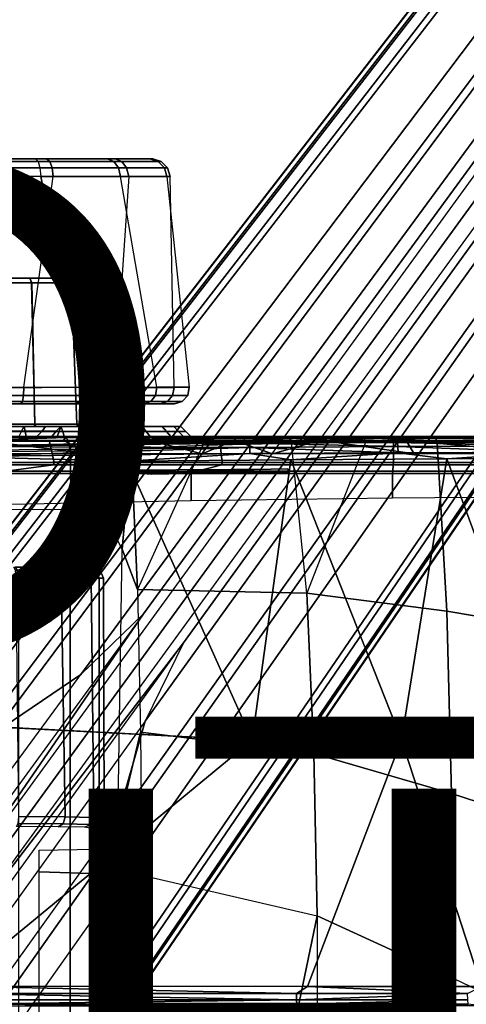
# Model space of a CAD drawing. Units: inches. Extents: x -13.4 to 13.4, y -13.4 to 12.5.
# Drawn here: x 1.7 to 3.5, y 1.7 to 5.5 of the extents above; entities that cross this region are included whole.
import ezdxf

# ---------------------------------------------------------------- set-up
doc = ezdxf.new("R2010")
doc.units = ezdxf.units.IN
doc.header["$MEASUREMENT"] = 0
for name, color, linetype in [('SEAT-BASE', 5, 'Continuous'), ('SEAT-CHASSIS', 5, 'Continuous'), ('SEAT-FABRIC', 5, 'Continuous'), ('SEAT-FINISH', 7, 'Continuous'), ('SEAT-PROD_NO', 7, 'Continuous')]:
    doc.layers.add(name, color=color, linetype=linetype)
doc.styles.get("Standard").update_dxf_attribs({"font": 'arial.ttf'})

msp = doc.modelspace()

# ---------------------------------------------------------------- linework, layer by layer
at = {"layer": 'SEAT-BASE'}
for points in [[(7.2914, 10.7637, 4.6922), (0.4658, 1.9393, 7.7766), (0.4424, 1.9419, 7.726), (7.2698, 10.763, 4.6427)], [(7.2698, 10.763, 4.6427), (6.8454, 10.211, 4.77), (0.9754, 2.6298, 7.4436), (0.4424, 1.9419, 7.726)], [(7.3323, 10.7417, 4.7197), (0.508, 1.9129, 7.8018), (0.4658, 1.9393, 7.7766), (7.2914, 10.7637, 4.6922)], [(7.4859, 10.63, 4.7496), (0.7962, 1.7036, 7.8317), (0.508, 1.9129, 7.8018), (7.3323, 10.7417, 4.7197)], [(7.6412, 10.5172, 4.7597), (1.0852, 1.4936, 7.8418), (0.7962, 1.7036, 7.8317), (7.4859, 10.63, 4.7496)], [(7.7965, 10.4044, 4.7496), (1.3742, 1.2836, 7.8317), (1.0852, 1.4936, 7.8418), (7.6412, 10.5172, 4.7597)], [(7.9501, 10.2928, 4.7197), (1.6623, 1.0743, 7.8018), (1.3742, 1.2836, 7.8317), (7.7965, 10.4044, 4.7496)], [(7.9837, 10.2607, 4.6922), (1.7004, 1.0423, 7.7766), (1.6623, 1.0743, 7.8018), (7.9501, 10.2928, 4.7197)], [(7.9897, 10.2399, 4.6427), (1.7101, 1.0208, 7.726), (1.7004, 1.0423, 7.7766), (7.9837, 10.2607, 4.6922)], [(6.8454, 10.211, 4.77), (0.9754, 2.6298, 7.4436), (0.9834, 2.5971, 7.3655), (6.8519, 10.1815, 4.7009)], [(1.7101, 1.0208, 7.726), (2.1997, 1.7404, 7.4436), (7.5959, 9.6658, 4.77), (7.9897, 10.2399, 4.6427)], [(6.8519, 10.1815, 4.7009), (0.9834, 2.5971, 7.3655), (1.0298, 2.5447, 7.3173), (6.8892, 10.1359, 4.6539)], [(6.8892, 10.1359, 4.6539), (1.0298, 2.5447, 7.3173), (1.343, 2.6014, 7.1322), (6.9772, 10.0734, 4.5728)], [(6.8892, 10.1359, 4.6539), (1.0298, 2.5447, 7.3173), (1.343, 2.6014, 7.1322), (6.9772, 10.0734, 4.5728)], [(6.9772, 10.0734, 4.5728), (1.343, 2.6014, 7.1322), (1.6073, 2.7163, 6.9012), (7.0442, 10.0311, 4.4629)], [(6.9772, 10.0734, 4.5728), (1.343, 2.6014, 7.1322), (1.6073, 2.7163, 6.9012), (7.0442, 10.0311, 4.4629)], [(7.0442, 10.0311, 4.4629), (1.6073, 2.7163, 6.9012), (1.9486, 2.9467, 6.4814), (7.1217, 9.9895, 4.2405)], [(7.0442, 10.0311, 4.4629), (1.6073, 2.7163, 6.9012), (1.9486, 2.9467, 6.4814), (7.1217, 9.9895, 4.2405)], [(7.1217, 9.9895, 4.2405), (1.9486, 2.9467, 6.4814), (2.1944, 3.1839, 6.0034), (7.1552, 9.976, 4.0039)], [(7.1217, 9.9895, 4.2405), (1.9486, 2.9467, 6.4814), (2.1944, 3.1839, 6.0034), (7.1552, 9.976, 4.0039)], [(2.1944, 3.1839, 6.0034), (1.3582, 1.9698, 5.1688), (7.0015, 9.7371, 3.5866), (7.1552, 9.976, 4.0039)], [(7.2766, 9.8878, 4.0039), (7.097, 9.6677, 3.5866), (1.4537, 1.9004, 5.1688), (2.35, 3.0708, 6.0034)], [(7.2766, 9.8878, 4.0039), (2.35, 3.0708, 6.0034), (2.2003, 2.7638, 6.4814), (7.2999, 9.86, 4.2405)], [(7.2766, 9.8878, 4.0039), (2.35, 3.0708, 6.0034), (2.2003, 2.7638, 6.4814), (7.2999, 9.86, 4.2405)], [(7.2999, 9.86, 4.2405), (2.2003, 2.7638, 6.4814), (2.0867, 2.368, 6.9012), (7.3634, 9.7992, 4.4629)], [(7.2999, 9.86, 4.2405), (2.2003, 2.7638, 6.4814), (2.0867, 2.368, 6.9012), (7.3634, 9.7992, 4.4629)], [(7.3634, 9.7992, 4.4629), (2.0867, 2.368, 6.9012), (2.0591, 2.0811, 7.1322), (7.4243, 9.7486, 4.5728)], [(7.3634, 9.7992, 4.4629), (2.0867, 2.368, 6.9012), (2.0591, 2.0811, 7.1322), (7.4243, 9.7486, 4.5728)], [(7.4243, 9.7486, 4.5728), (2.0591, 2.0811, 7.1322), (2.102, 1.7658, 7.3173), (7.5109, 9.6842, 4.6539)], [(7.4243, 9.7486, 4.5728), (2.0591, 2.0811, 7.1322), (2.102, 1.7658, 7.3173), (7.5109, 9.6842, 4.6539)], [(1.4537, 1.9004, 5.1688), (1.3582, 1.9698, 5.1688), (7.0015, 9.7371, 3.5866), (7.097, 9.6677, 3.5866)], [(7.5109, 9.6842, 4.6539), (2.102, 1.7658, 7.3173), (2.1661, 1.7378, 7.3655), (7.5658, 9.6628, 4.7009)], [(7.5658, 9.6628, 4.7009), (2.1661, 1.7378, 7.3655), (2.1997, 1.7404, 7.4436), (7.5959, 9.6658, 4.77)], [(1.1852, 1.9075, 6.8147), (1.9486, 2.9467, 6.4814), (2.1944, 3.1839, 6.0034), (1.3052, 1.9665, 6.3616)], [(1.3052, 1.9665, 6.3616), (1.3582, 1.9698, 5.1688), (2.1944, 3.1839, 6.0034)], [(1.4669, 1.849, 6.3616), (2.35, 3.0708, 6.0034), (2.2003, 2.7638, 6.4814), (1.4479, 1.7166, 6.8147)], [(2.35, 3.0708, 6.0034), (2.35, 3.0708, 6.0034), (1.4537, 1.9004, 5.1688), (1.4669, 1.849, 6.3616)], [(1.6073, 2.7163, 6.9012), (0.9585, 1.8354, 7.183), (1.1852, 1.9075, 6.8147), (1.9486, 2.9467, 6.4814)], [(2.2003, 2.7638, 6.4814), (1.4479, 1.7166, 6.8147), (1.4493, 1.4787, 7.183), (2.0867, 2.368, 6.9012)], [(1.4493, 1.4787, 7.183), (2.0867, 2.368, 6.9012), (2.0591, 2.0811, 7.1322), (1.5, 1.2924, 7.3847)], [(2.0591, 2.0811, 7.1322), (1.5, 1.2924, 7.3847), (1.6412, 1.0936, 7.5321), (2.102, 1.7658, 7.3173)], [(2.102, 1.7658, 7.3173), (1.6413, 1.0936, 7.5321), (1.7063, 1.0642, 7.5804), (2.1661, 1.7378, 7.3655)], [(2.1661, 1.7378, 7.3655), (1.7063, 1.0642, 7.5804), (1.7401, 1.0658, 7.6596), (2.1997, 1.7404, 7.4436)], [(1.7401, 1.0658, 7.6596), (1.7401, 1.0658, 7.6596), (2.1997, 1.7404, 7.4436), (1.7101, 1.0208, 7.726)]]:
    msp.add_3dface(points, dxfattribs=at)
at = {"layer": 'SEAT-CHASSIS'}
for points in [[(1.7715, 4.964, 16.0053), (1.4891, 4.964, 14.6993), (-2.1982, 4.9652, 15.2962), (-2.0725, 4.9655, 17.0696)], [(1.7814, 4.9538, 16.0379), (-2.0647, 4.9542, 17.1026), (-2.0725, 4.9655, 17.0696), (1.7715, 4.964, 16.0053)], [(1.7888, 4.9289, 16.0622), (-2.0593, 4.9281, 17.1264), (-2.0647, 4.9542, 17.1026), (1.7814, 4.9538, 16.0379)], [(1.8363, 4.929, 14.6832), (1.4819, 4.9292, 14.6402), (1.4849, 4.9539, 14.6655), (1.8271, 4.9538, 14.7069)], [(1.8271, 4.9538, 14.7069), (1.4849, 4.9539, 14.6655), (1.4891, 4.964, 14.6993), (1.8149, 4.964, 14.7386)], [(1.7715, 4.964, 16.0053), (1.4891, 4.964, 14.6993), (1.8149, 4.964, 14.7386), (2.0536, 4.964, 15.8334)], [(1.7814, 4.9538, 16.0379), (2.078, 4.9538, 15.8572), (2.0536, 4.964, 15.8334), (1.7715, 4.964, 16.0053)], [(1.7888, 4.9289, 16.0622), (2.0961, 4.9288, 15.8749), (2.078, 4.9538, 15.8572), (1.7814, 4.9538, 16.0379)], [(2.1088, 4.9538, 14.9055), (1.8271, 4.9538, 14.7069), (1.8149, 4.964, 14.7386), (2.083, 4.964, 14.9277)], [(1.8149, 4.964, 14.7386), (2.0536, 4.964, 15.8334), (2.2183, 4.964, 15.5511), (2.083, 4.964, 14.9277)], [(2.128, 4.9288, 14.889), (1.8363, 4.929, 14.6832), (1.8271, 4.9538, 14.7069), (2.1088, 4.9538, 14.9055)], [(2.078, 4.9538, 15.8572), (2.2511, 4.9538, 15.5606), (2.2183, 4.964, 15.5511), (2.0536, 4.964, 15.8334)], [(2.0961, 4.9288, 15.8749), (2.2754, 4.9287, 15.5676), (2.2511, 4.9538, 15.5606), (2.078, 4.9538, 15.8572)], [(2.2632, 4.9538, 15.2165), (2.1088, 4.9538, 14.9055), (2.083, 4.964, 14.9277), (2.2299, 4.964, 15.2236)], [(2.2183, 4.964, 15.5511), (2.083, 4.964, 14.9277), (2.2297, 4.964, 15.2227)], [(2.2879, 4.9287, 15.2112), (2.128, 4.9288, 14.889), (2.1088, 4.9538, 14.9055), (2.2632, 4.9538, 15.2165)], [(2.2511, 4.9538, 15.5606), (2.2632, 4.9538, 15.2165), (2.2299, 4.964, 15.2236), (2.2183, 4.964, 15.5511)], [(2.2754, 4.9287, 15.5676), (2.2879, 4.9287, 15.2112), (2.2632, 4.9538, 15.2165), (2.2511, 4.9538, 15.5606)], [(1.7922, 4.895, 16.0724), (-2.0579, 4.8935, 17.1351), (-2.0593, 4.9281, 17.1264), (1.7888, 4.9289, 16.0622)], [(1.9613, 4.0712, 16.078), (1.7922, 4.895, 16.0724), (-2.0579, 4.8935, 17.1351), (-0.0245, 4.0554, 16.6168)], [(1.7261, 4.0704, 14.5691), (1.8402, 4.8952, 14.673), (1.4806, 4.8956, 14.629), (1.3404, 4.0702, 14.5784)], [(1.8402, 4.8952, 14.673), (1.4806, 4.8956, 14.629), (1.4819, 4.9292, 14.6402), (1.8363, 4.929, 14.6832)], [(2.1362, 4.8949, 14.882), (2.0807, 4.0701, 14.7396), (1.7261, 4.0704, 14.5691), (1.8402, 4.8952, 14.673)], [(1.7922, 4.895, 16.0724), (2.1038, 4.8949, 15.8824), (2.0961, 4.9288, 15.8749), (1.7888, 4.9289, 16.0622)], [(1.7922, 4.895, 16.0724), (1.9613, 4.0712, 16.078), (2.2454, 4.0707, 15.8106), (2.1038, 4.8949, 15.8824)], [(2.1362, 4.8949, 14.882), (1.8402, 4.8952, 14.673), (1.8363, 4.929, 14.6832), (2.128, 4.9288, 14.889)], [(2.3131, 4.0701, 15.0533), (2.2983, 4.8948, 15.209), (2.1362, 4.8949, 14.882), (2.0807, 4.0701, 14.7396)], [(2.1038, 4.8949, 15.8824), (2.2856, 4.8948, 15.5705), (2.2754, 4.9287, 15.5676), (2.0961, 4.9288, 15.8749)], [(2.2454, 4.0707, 15.8106), (2.1038, 4.8949, 15.8824), (2.2856, 4.8948, 15.5705), (2.373, 4.0703, 15.4394)], [(2.2983, 4.8948, 15.209), (2.1362, 4.8949, 14.882), (2.128, 4.9288, 14.889), (2.2879, 4.9287, 15.2112)], [(2.2856, 4.8948, 15.5705), (2.2983, 4.8948, 15.209), (2.2879, 4.9287, 15.2112), (2.2754, 4.9287, 15.5676)], [(2.2856, 4.8948, 15.5705), (2.373, 4.0703, 15.4394), (2.3131, 4.0701, 15.0533), (2.2983, 4.8948, 15.209)], [(1.9287, 4.498, 15.6293), (1.9284, 4.498, 15.0999), (1.2196, 4.498, 15.1003), (1.2199, 4.498, 15.6296)], [(1.9284, 4.498, 15.0999), (1.9206, 4.498, 15.0616), (1.2274, 4.498, 15.0619), (1.2196, 4.498, 15.1003)], [(1.2199, 4.498, 15.6296), (1.2277, 4.498, 15.668), (1.9209, 4.498, 15.6677), (1.9287, 4.498, 15.6293)], [(1.2496, 4.498, 15.0295), (1.2274, 4.498, 15.0619), (1.9206, 4.498, 15.0616), (1.8984, 4.498, 15.0293)], [(1.8987, 4.498, 15.7), (1.9209, 4.498, 15.6677), (1.2277, 4.498, 15.668), (1.2499, 4.498, 15.7003)], [(1.8984, 4.498, 15.0293), (1.749, 4.498, 14.9321), (1.399, 4.498, 14.9323), (1.2496, 4.498, 15.0295)], [(1.8987, 4.498, 15.7), (1.2499, 4.498, 15.7003), (1.3994, 4.498, 15.7974), (1.7493, 4.498, 15.7973)], [(1.399, 4.498, 14.9323), (1.749, 4.498, 14.9321), (1.574, 4.498, 14.8982)], [(1.7493, 4.498, 15.7973), (1.3994, 4.498, 15.7974), (1.5744, 4.498, 15.8314)], [(1.749, 4.498, 14.9321), (1.7563, 4.479, 14.9139), (1.5739, 4.479, 14.8785), (1.574, 4.498, 14.8982)], [(1.7563, 4.479, 14.9139), (1.7685, 3.9268, 14.8981), (1.5739, 3.9268, 14.8592), (1.5739, 4.479, 14.8785)], [(1.7493, 4.498, 15.7973), (1.7567, 4.479, 15.8155), (1.5744, 4.479, 15.8511), (1.5744, 4.498, 15.8314)], [(1.7567, 4.479, 15.8155), (1.769, 3.9268, 15.8313), (1.5744, 3.9268, 15.8703), (1.5744, 4.479, 15.8511)], [(1.8984, 4.498, 15.0293), (1.9121, 4.479, 15.0151), (1.7563, 4.479, 14.9139), (1.749, 4.498, 14.9321)], [(1.8987, 4.498, 15.7), (1.9124, 4.479, 15.7141), (1.7567, 4.479, 15.8155), (1.7493, 4.498, 15.7973)], [(1.9121, 4.479, 15.0151), (1.9332, 3.9268, 15.0088), (1.7685, 3.9268, 14.8981), (1.7563, 4.479, 14.9139)], [(1.9124, 4.479, 15.7141), (1.9335, 3.9268, 15.7204), (1.769, 3.9268, 15.8313), (1.7567, 4.479, 15.8155)], [(1.9387, 4.4791, 15.0539), (1.9206, 4.498, 15.0616), (1.8984, 4.498, 15.0293), (1.9121, 4.479, 15.0151)], [(1.9124, 4.479, 15.7141), (1.8987, 4.498, 15.7), (1.9209, 4.498, 15.6677), (1.939, 4.4791, 15.6754)], [(1.9387, 4.4791, 15.0539), (1.9585, 3.9268, 15.047), (1.9332, 3.9268, 15.0088), (1.9121, 4.479, 15.0151)], [(1.9124, 4.479, 15.7141), (1.9335, 3.9268, 15.7204), (1.9588, 3.9268, 15.6822), (1.939, 4.4791, 15.6754)], [(1.9481, 4.479, 15.0999), (1.9284, 4.498, 15.0999), (1.9206, 4.498, 15.0616), (1.9387, 4.4791, 15.0539)], [(1.939, 4.4791, 15.6754), (1.9209, 4.498, 15.6677), (1.9287, 4.498, 15.6293), (1.9484, 4.479, 15.6293)], [(1.9481, 4.479, 15.0999), (1.9284, 4.498, 15.0999), (1.9287, 4.498, 15.6293), (1.9484, 4.479, 15.6293)], [(1.9481, 4.479, 15.0999), (1.9674, 3.9268, 15.0919), (1.9585, 3.9268, 15.047), (1.9387, 4.4791, 15.0539)], [(1.939, 4.4791, 15.6754), (1.9588, 3.9268, 15.6822), (1.9676, 3.9268, 15.6373), (1.9484, 4.479, 15.6293)], [(1.9484, 4.479, 15.6293), (1.9676, 3.9268, 15.6373), (1.9674, 3.9268, 15.0919), (1.9481, 4.479, 15.0999)], [(0.9713, 4.0688, 16.3621), (1.9613, 4.0712, 16.078), (1.9585, 4.0391, 16.0731), (0.9639, 4.0378, 16.3573)], [(1.7261, 4.0704, 14.5691), (1.3404, 4.0702, 14.5784), (1.3415, 4.0385, 14.5843), (1.7249, 4.0386, 14.5749)], [(2.0807, 4.0701, 14.7396), (1.7261, 4.0704, 14.5691), (1.7249, 4.0386, 14.5749), (2.0769, 4.0385, 14.7442)], [(1.9613, 4.0712, 16.078), (2.2454, 4.0707, 15.8106), (2.2405, 4.0388, 15.8075), (1.9585, 4.0391, 16.0731)], [(2.3131, 4.0701, 15.0533), (2.0807, 4.0701, 14.7396), (2.0769, 4.0385, 14.7442), (2.3075, 4.0384, 15.0557)], [(2.2454, 4.0707, 15.8106), (2.373, 4.0703, 15.4394), (2.367, 4.0385, 15.4389), (2.2405, 4.0388, 15.8075)], [(2.373, 4.0703, 15.4394), (2.3131, 4.0701, 15.0533), (2.3075, 4.0384, 15.0557), (2.367, 4.0385, 15.4389)], [(0.9534, 4.0146, 16.3376), (1.9478, 4.0149, 16.0541), (1.9325, 4.0059, 16.0268), (0.944, 4.0059, 16.3082)], [(0.9639, 4.0378, 16.3573), (1.9585, 4.0391, 16.0731), (1.9478, 4.0149, 16.0541), (0.9534, 4.0146, 16.3376)], [(1.7249, 4.0386, 14.5749), (1.3415, 4.0385, 14.5843), (1.3454, 4.0147, 14.6057), (1.7205, 4.0147, 14.5962)], [(1.7205, 4.0147, 14.5962), (1.3454, 4.0147, 14.6057), (1.3509, 4.0059, 14.6363), (1.7142, 4.0059, 14.6266)], [(2.063, 4.0147, 14.761), (1.7205, 4.0147, 14.5962), (1.7142, 4.0059, 14.6266), (2.0432, 4.0059, 14.7849)], [(2.0769, 4.0385, 14.7442), (1.7249, 4.0386, 14.5749), (1.7205, 4.0147, 14.5962), (2.063, 4.0147, 14.761)], [(1.9478, 4.0149, 16.0541), (2.2222, 4.0148, 15.7956), (2.196, 4.0059, 15.7787), (1.9325, 4.0059, 16.0268)], [(1.9585, 4.0391, 16.0731), (2.2405, 4.0388, 15.8075), (2.2222, 4.0148, 15.7956), (1.9478, 4.0149, 16.0541)], [(2.2875, 4.0147, 15.0641), (2.063, 4.0147, 14.761), (2.0432, 4.0059, 14.7849), (2.2589, 4.0059, 15.076)], [(2.3075, 4.0384, 15.0557), (2.0769, 4.0385, 14.7442), (2.063, 4.0147, 14.761), (2.2875, 4.0147, 15.0641)], [(2.2222, 4.0148, 15.7956), (2.3453, 4.0147, 15.4369), (2.3144, 4.0059, 15.4342), (2.196, 4.0059, 15.7787)], [(2.2405, 4.0388, 15.8075), (2.367, 4.0385, 15.4389), (2.3453, 4.0147, 15.4369), (2.2222, 4.0148, 15.7956)], [(2.3453, 4.0147, 15.4369), (2.2875, 4.0147, 15.0641), (2.2589, 4.0059, 15.076), (2.3144, 4.0059, 15.4342)], [(2.367, 4.0385, 15.4389), (2.3075, 4.0384, 15.0557), (2.2875, 4.0147, 15.0641), (2.3453, 4.0147, 15.4369)], [(1.7267, 3.9173, 16.1172), (1.5744, 3.9173, 15.8802), (1.376, 3.9173, 15.8406), (1.4491, 3.9173, 16.1222)], [(1.4459, 3.8976, 16.1417), (1.4427, 3.878, 16.1611), (1.7347, 3.878, 16.1557), (1.7306, 3.8976, 16.1365)], [(1.4491, 3.9173, 16.1222), (1.4459, 3.8976, 16.1417), (1.7306, 3.8976, 16.1365), (1.7267, 3.9173, 16.1172)], [(1.7685, 3.9268, 14.8981), (1.7672, 3.9173, 14.8869), (1.6245, 3.9173, 14.8518), (1.5739, 3.9268, 14.8592)], [(1.769, 3.9268, 15.8313), (1.7727, 3.9173, 15.8404), (1.5744, 3.9173, 15.8802), (1.5744, 3.9268, 15.8703)], [(1.7727, 3.9173, 15.8404), (1.9844, 3.9173, 16.0137), (1.7267, 3.9173, 16.1172), (1.5744, 3.9173, 15.8802)], [(1.717, 3.8984, 14.7982), (1.7069, 3.878, 14.7822), (1.6178, 3.878, 14.8146), (1.6209, 3.8984, 14.8333)], [(1.6209, 3.8984, 14.8333), (1.6245, 3.9173, 14.8518), (1.7262, 3.9173, 14.8146), (1.717, 3.8984, 14.7982)], [(1.7672, 3.9173, 14.8869), (1.7262, 3.9173, 14.8146), (1.6245, 3.9173, 14.8518)], [(1.777, 3.878, 14.7283), (1.7971, 3.8984, 14.7345), (1.717, 3.8984, 14.7982), (1.7069, 3.878, 14.7822)], [(1.717, 3.8984, 14.7982), (1.7262, 3.9173, 14.8146), (1.8111, 3.9173, 14.7472), (1.7971, 3.8984, 14.7345)], [(1.8111, 3.9173, 14.7472), (1.7262, 3.9173, 14.8146), (1.7672, 3.9173, 14.8869)], [(1.7267, 3.9173, 16.1172), (1.7306, 3.8976, 16.1365), (1.9949, 3.8976, 16.0304), (1.9844, 3.9173, 16.0137)], [(1.7306, 3.8976, 16.1365), (1.7347, 3.878, 16.1557), (2.0057, 3.878, 16.0468), (1.9949, 3.8976, 16.0304)], [(1.9332, 3.9268, 15.0088), (1.9402, 3.9173, 15.0019), (1.7672, 3.9173, 14.8869), (1.7685, 3.9268, 14.8981)], [(1.9402, 3.9173, 15.0019), (2.1029, 3.9173, 14.8081), (1.8703, 3.9173, 14.6565), (1.7672, 3.9173, 14.8869)], [(1.7672, 3.9173, 14.8869), (1.8703, 3.9173, 14.6565), (1.8111, 3.9173, 14.7472)], [(1.9335, 3.9268, 15.7204), (1.9405, 3.9173, 15.7273), (1.7727, 3.9173, 15.8404), (1.769, 3.9268, 15.8313)], [(2.1884, 3.9173, 15.8254), (1.9405, 3.9173, 15.7273), (1.7727, 3.9173, 15.8404), (1.9844, 3.9173, 16.0137)], [(1.853, 3.8984, 14.6488), (1.836, 3.878, 14.6405), (1.777, 3.878, 14.7283), (1.7971, 3.8984, 14.7345)], [(1.7971, 3.8984, 14.7345), (1.8111, 3.9173, 14.7472), (1.8703, 3.9173, 14.6565), (1.853, 3.8984, 14.6488)], [(1.853, 3.8984, 14.6488), (1.8636, 3.8976, 14.6382), (1.856, 3.878, 14.6209), (1.836, 3.878, 14.6405)], [(1.8703, 3.9173, 14.6565), (1.8636, 3.8976, 14.6382), (1.853, 3.8984, 14.6488)], [(1.856, 3.878, 14.6209), (1.8636, 3.8976, 14.6382), (1.8779, 3.8976, 14.6383), (1.8842, 3.878, 14.6196)], [(1.8703, 3.9173, 14.6565), (1.8779, 3.8976, 14.6383), (1.8636, 3.8976, 14.6382)], [(2.1029, 3.9173, 14.8081), (2.1164, 3.8976, 14.7939), (1.8779, 3.8976, 14.6383), (1.8703, 3.9173, 14.6565)], [(2.1164, 3.8976, 14.7939), (2.1291, 3.878, 14.7787), (1.8842, 3.878, 14.6196), (1.8779, 3.8976, 14.6383)], [(1.9585, 3.9268, 15.047), (1.9676, 3.9173, 15.0432), (1.9402, 3.9173, 15.0019), (1.9332, 3.9268, 15.0088)], [(1.9335, 3.9268, 15.7204), (1.9405, 3.9173, 15.7273), (1.9679, 3.9173, 15.686), (1.9588, 3.9268, 15.6822)], [(2.2663, 3.9173, 15.0326), (2.1029, 3.9173, 14.8081), (1.9402, 3.9173, 15.0019), (1.9676, 3.9173, 15.0432)], [(1.9679, 3.9173, 15.686), (1.9405, 3.9173, 15.7273), (2.1884, 3.9173, 15.8254)], [(1.9674, 3.9268, 15.0919), (1.9772, 3.9173, 15.0919), (1.9676, 3.9173, 15.0432), (1.9585, 3.9268, 15.047)], [(1.9588, 3.9268, 15.6822), (1.9679, 3.9173, 15.686), (1.9775, 3.9173, 15.6373), (1.9676, 3.9268, 15.6373)], [(1.9676, 3.9268, 15.6373), (1.9775, 3.9173, 15.6373), (1.9772, 3.9173, 15.0919), (1.9674, 3.9268, 15.0919)], [(1.9676, 3.9173, 15.0432), (1.9772, 3.9173, 15.0919), (2.2663, 3.9173, 15.0326)], [(2.1884, 3.9173, 15.8254), (2.312, 3.9173, 15.5768), (1.9775, 3.9173, 15.6373), (1.9679, 3.9173, 15.686)], [(1.9775, 3.9173, 15.6373), (2.312, 3.9173, 15.5768), (2.2663, 3.9173, 15.0326), (1.9772, 3.9173, 15.0919)], [(1.9844, 3.9173, 16.0137), (1.9949, 3.8976, 16.0304), (2.2041, 3.8976, 15.8372), (2.1884, 3.9173, 15.8254)], [(1.9949, 3.8976, 16.0304), (2.0057, 3.878, 16.0468), (2.2202, 3.878, 15.8486), (2.2041, 3.8976, 15.8372)], [(2.2663, 3.9173, 15.0326), (2.284, 3.8976, 15.0241), (2.1164, 3.8976, 14.7939), (2.1029, 3.9173, 14.8081)], [(2.284, 3.8976, 15.0241), (2.3013, 3.878, 15.0146), (2.1291, 3.878, 14.7787), (2.1164, 3.8976, 14.7939)], [(2.1884, 3.9173, 15.8254), (2.2041, 3.8976, 15.8372), (2.3309, 3.8976, 15.5822), (2.312, 3.9173, 15.5768)], [(2.2041, 3.8976, 15.8372), (2.2202, 3.878, 15.8486), (2.3501, 3.878, 15.587), (2.3309, 3.8976, 15.5822)], [(2.3392, 3.9173, 15.3005), (2.3588, 3.8976, 15.2989), (2.284, 3.8976, 15.0241), (2.2663, 3.9173, 15.0326)], [(2.2663, 3.9173, 15.0326), (2.312, 3.9173, 15.5768), (2.3392, 3.9173, 15.3005)], [(2.3588, 3.8976, 15.2989), (2.3783, 3.878, 15.2963), (2.3013, 3.878, 15.0146), (2.284, 3.8976, 15.0241)], [(2.312, 3.9173, 15.5768), (2.3309, 3.8976, 15.5822), (2.3588, 3.8976, 15.2989), (2.3392, 3.9173, 15.3005)], [(2.3309, 3.8976, 15.5822), (2.3501, 3.878, 15.587), (2.3783, 3.878, 15.2963), (2.3588, 3.8976, 15.2989)], [(1.1576, 3.8741, 16.264), (1.1576, 3.8741, 16.264), (1.7401, 3.877, 16.3879), (1.2094, 3.8765, 16.2181)], [(1.844, 3.7767, 16.3272), (1.8264, 3.8583, 16.3223), (1.1782, 3.8583, 16.0975), (1.2078, 3.7767, 16.1091)], [(1.7401, 3.877, 16.3879), (1.7401, 3.877, 16.3879), (1.5631, 3.8741, 16.3252), (1.2094, 3.8765, 16.2181)], [(1.3469, 3.8583, 16.164), (1.4427, 3.878, 16.1611), (1.9479, 3.878, 16.3348), (1.9403, 3.8583, 16.3532)], [(1.9479, 3.878, 16.3348), (1.7347, 3.878, 16.1557), (1.4427, 3.878, 16.1611)], [(2.1268, 3.8532, 17.0245), (2.1268, 3.8532, 17.0245), (1.4479, 3.8385, 17.066), (2.6078, 3.8513, 17.0328)], [(1.5591, 3.8628, 16.3151), (1.5591, 3.8628, 16.3151), (1.8893, 3.8744, 16.4142), (1.881, 3.8625, 16.4031)], [(1.5591, 3.8628, 16.3151), (1.5591, 3.8628, 16.3151), (1.5631, 3.8741, 16.3252), (1.8893, 3.8744, 16.4142)], [(1.6098, 3.8096, 16.3299), (1.6098, 3.8096, 16.3299), (1.5591, 3.8628, 16.3151), (1.9853, 3.8096, 16.4272)], [(1.881, 3.8625, 16.4031), (1.881, 3.8625, 16.4031), (1.9853, 3.8096, 16.4272), (1.5591, 3.8628, 16.3151)], [(1.8893, 3.8744, 16.4142), (1.8893, 3.8744, 16.4142), (1.5631, 3.8741, 16.3252), (1.7401, 3.877, 16.3879)], [(1.6178, 3.878, 14.8146), (1.836, 3.878, 14.6405), (1.885, 3.878, 14.0681), (1.6422, 3.878, 13.9979)], [(1.836, 3.878, 14.6405), (1.6178, 3.878, 14.8146), (1.7069, 3.878, 14.7822), (1.777, 3.878, 14.7283)], [(1.885, 3.878, 14.0681), (1.6422, 3.878, 13.9979), (1.6481, 3.8607, 13.9566), (1.901, 3.8618, 14.0309)], [(1.901, 3.8618, 14.0309), (1.6481, 3.8607, 13.9566), (1.6501, 3.8189, 13.9394), (1.9083, 3.8223, 14.0139)], [(2.0057, 3.878, 16.0468), (1.7347, 3.878, 16.1557), (5.6686, 3.878, 16.0913), (5.3899, 3.878, 16.0358)], [(5.6686, 3.878, 16.0913), (1.7347, 3.878, 16.1557), (3.1715, 3.878, 16.5146), (4.3659, 3.878, 16.4994)], [(3.1715, 3.878, 16.5146), (1.7347, 3.878, 16.1557), (2.5548, 3.878, 16.4578), (3.1715, 3.878, 16.5146)], [(2.5548, 3.878, 16.4578), (1.7347, 3.878, 16.1557), (1.9479, 3.878, 16.3348)], [(2.5013, 3.7767, 16.4696), (2.4923, 3.8583, 16.4682), (1.8264, 3.8583, 16.3223), (1.844, 3.7767, 16.3272)], [(1.885, 3.878, 14.0681), (1.836, 3.878, 14.6405), (1.856, 3.878, 14.6209)], [(1.8842, 3.878, 14.6196), (2.1137, 3.878, 14.2007), (1.885, 3.878, 14.0681), (1.856, 3.878, 14.6209)], [(2.2134, 3.8717, 16.4796), (2.2134, 3.8717, 16.4796), (1.881, 3.8625, 16.4031), (1.8893, 3.8744, 16.4142)], [(2.2134, 3.8717, 16.4796), (2.2134, 3.8717, 16.4796), (2.2175, 3.8622, 16.4743), (1.881, 3.8625, 16.4031)], [(1.9853, 3.8096, 16.4272), (1.9853, 3.8096, 16.4272), (1.881, 3.8625, 16.4031), (2.2175, 3.8622, 16.4743)], [(2.1291, 3.878, 14.7787), (2.7536, 3.878, 14.5418), (2.3998, 3.878, 14.3742), (1.8842, 3.878, 14.6196)], [(1.8842, 3.878, 14.6196), (2.3998, 3.878, 14.3742), (2.1137, 3.878, 14.2007), (1.8842, 3.878, 14.6196)], [(2.1137, 3.878, 14.2007), (1.885, 3.878, 14.0681), (1.901, 3.8618, 14.0309), (2.1344, 3.8651, 14.1703)], [(2.2134, 3.8717, 16.4796), (2.2134, 3.8717, 16.4796), (1.8893, 3.8744, 16.4142), (2.1884, 3.8767, 16.4841)], [(2.1344, 3.8651, 14.1703), (1.901, 3.8618, 14.0309), (1.9083, 3.8223, 14.0139), (2.1461, 3.8322, 14.1531)], [(1.9403, 3.8583, 16.3532), (1.9479, 3.878, 16.3348), (2.5548, 3.878, 16.4578), (2.5506, 3.8583, 16.4771)], [(2.1499, 3.8097, 16.4614), (2.1499, 3.8097, 16.4614), (1.9853, 3.8096, 16.4272), (2.2175, 3.8622, 16.4743)], [(5.3899, 3.878, 16.0358), (5.1536, 3.878, 15.878), (2.2202, 3.878, 15.8486), (2.0057, 3.878, 16.0468)], [(2.3998, 3.878, 14.3742), (2.1137, 3.878, 14.2007), (2.1344, 3.8651, 14.1703), (2.4149, 3.8688, 14.3465)], [(2.6425, 3.8771, 16.5586), (2.6425, 3.8771, 16.5586), (2.1268, 3.8532, 17.0245), (3.0305, 3.8597, 16.9851)], [(2.6078, 3.8513, 17.0328), (2.6078, 3.8513, 17.0328), (3.0305, 3.8597, 16.9851), (2.1268, 3.8532, 17.0245)], [(2.3013, 3.878, 15.0146), (3.3317, 3.878, 14.7178), (3.0485, 3.878, 14.646), (2.1291, 3.878, 14.7787)], [(2.1291, 3.878, 14.7787), (3.0485, 3.878, 14.646), (2.7536, 3.878, 14.5418)], [(2.4149, 3.8688, 14.3465), (2.1344, 3.8651, 14.1703), (2.1461, 3.8322, 14.1531), (2.4253, 3.8443, 14.3274)], [(2.1499, 3.8097, 16.4614), (2.1499, 3.8097, 16.4614), (2.2175, 3.8622, 16.4743), (2.4232, 3.8097, 16.5074)], [(2.2134, 3.8717, 16.4796), (2.2134, 3.8717, 16.4796), (2.1884, 3.8767, 16.4841), (2.5532, 3.8746, 16.5341)], [(2.2175, 3.8622, 16.4743), (2.2175, 3.8622, 16.4743), (2.2134, 3.8717, 16.4796), (2.5532, 3.8746, 16.5341)], [(2.5478, 3.8628, 16.5245), (2.5478, 3.8628, 16.5245), (2.2175, 3.8622, 16.4743), (2.5532, 3.8746, 16.5341)], [(2.2175, 3.8622, 16.4743), (2.2175, 3.8622, 16.4743), (2.5478, 3.8628, 16.5245), (2.4232, 3.8097, 16.5074)], [(2.3501, 3.878, 15.587), (2.2202, 3.878, 15.8486), (5.1536, 3.878, 15.878), (4.9957, 3.878, 15.6417)], [(3.6247, 3.878, 14.7645), (3.3317, 3.878, 14.7178), (2.3013, 3.878, 15.0146), (2.3783, 3.878, 15.2963)], [(4.9957, 3.878, 15.6417), (4.9403, 3.878, 15.3629), (2.3783, 3.878, 15.2963), (2.3501, 3.878, 15.587)], [(4.9403, 3.878, 15.3629), (3.9657, 3.878, 14.7848), (3.6247, 3.878, 14.7645), (2.3783, 3.878, 15.2963)], [(2.7536, 3.878, 14.5418), (2.3998, 3.878, 14.3742), (2.4149, 3.8688, 14.3465), (2.7641, 3.871, 14.516)], [(2.7641, 3.871, 14.516), (2.4149, 3.8688, 14.3465), (2.4253, 3.8443, 14.3274), (2.7721, 3.8517, 14.4963)], [(2.4232, 3.8097, 16.5074), (2.4232, 3.8097, 16.5074), (2.5478, 3.8628, 16.5245), (2.6985, 3.8097, 16.5404)], [(3.1708, 3.7767, 16.5343), (3.1708, 3.8583, 16.5343), (2.4923, 3.8583, 16.4682), (2.5013, 3.7767, 16.4696)], [(2.8888, 3.8741, 16.5643), (2.8888, 3.8741, 16.5643), (2.5478, 3.8628, 16.5245), (2.5532, 3.8746, 16.5341)], [(2.5478, 3.8628, 16.5245), (2.5478, 3.8628, 16.5245), (2.8853, 3.8633, 16.556), (2.6985, 3.8097, 16.5404)], [(2.5506, 3.8583, 16.4771), (2.5548, 3.878, 16.4578), (3.1715, 3.878, 16.5146), (3.1708, 3.8583, 16.5343)], [(2.6425, 3.8771, 16.5586), (2.6425, 3.8771, 16.5586), (2.8888, 3.8741, 16.5643), (2.5532, 3.8746, 16.5341)], [(3.0305, 3.8597, 16.9851), (3.0305, 3.8597, 16.9851), (2.6078, 3.8513, 17.0328), (3.187, 3.8543, 16.9999)], [(2.6078, 3.8513, 17.0328), (2.6078, 3.8513, 17.0328), (3.1887, 3.8382, 17.0243), (3.187, 3.8543, 16.9999)], [(3.2525, 3.8097, 16.5687), (3.2525, 3.8097, 16.5687), (2.6985, 3.8097, 16.5404), (2.8853, 3.8633, 16.556)], [(3.0485, 3.878, 14.646), (2.7536, 3.878, 14.5418), (2.7641, 3.871, 14.516), (3.0563, 3.8716, 14.6204)], [(3.0563, 3.8716, 14.6204), (2.7641, 3.871, 14.516), (2.7721, 3.8517, 14.4963), (3.0623, 3.8538, 14.6004)], [(3.0623, 3.8538, 14.6004), (2.8319, 3.2646, 14.2653), (2.7721, 3.8517, 14.4963)], [(3.3413, 3.8538, 14.6711), (3.0623, 3.8538, 14.6004), (2.8319, 3.2646, 14.2653), (3.3802, 3.194, 14.3771)], [(3.2213, 3.8626, 16.5688), (3.2213, 3.8626, 16.5688), (2.8853, 3.8633, 16.556), (3.2183, 3.8744, 16.5771)], [(3.2213, 3.8626, 16.5688), (3.2213, 3.8626, 16.5688), (3.2525, 3.8097, 16.5687), (2.8853, 3.8633, 16.556)], [(3.2183, 3.8744, 16.5771), (3.2183, 3.8744, 16.5771), (2.8888, 3.8741, 16.5643), (3.4507, 3.8771, 16.5967)], [(3.0305, 3.8597, 16.9851), (3.0305, 3.8597, 16.9851), (3.187, 3.8543, 16.9999), (3.7653, 3.8563, 16.9543)], [(3.3317, 3.878, 14.7178), (3.0485, 3.878, 14.646), (3.0563, 3.8716, 14.6204), (3.3371, 3.8716, 14.6916)], [(3.3371, 3.8716, 14.6916), (3.0563, 3.8716, 14.6204), (3.0623, 3.8538, 14.6004), (3.3413, 3.8538, 14.6711)], [(4.3659, 3.878, 16.4994), (4.3671, 3.8583, 16.519), (3.1708, 3.8583, 16.5343), (3.1715, 3.878, 16.5146)], [(4.3311, 3.7767, 16.5212), (4.3671, 3.8583, 16.519), (3.1708, 3.8583, 16.5343), (3.1708, 3.7767, 16.5343)], [(3.7676, 3.8402, 16.9787), (3.7676, 3.8402, 16.9787), (3.7653, 3.8563, 16.9543), (3.187, 3.8543, 16.9999)], [(3.187, 3.8543, 16.9999), (3.187, 3.8543, 16.9999), (3.1887, 3.8382, 17.0243), (3.7676, 3.8402, 16.9787)], [(3.2183, 3.8744, 16.5771), (3.2183, 3.8744, 16.5771), (3.4507, 3.8771, 16.5967), (3.8933, 3.8747, 16.5737)], [(3.8933, 3.8747, 16.5737), (3.8933, 3.8747, 16.5737), (3.8929, 3.8629, 16.5645), (3.2183, 3.8744, 16.5771)], [(3.8929, 3.8629, 16.5645), (3.8929, 3.8629, 16.5645), (3.2213, 3.8626, 16.5688), (3.2183, 3.8744, 16.5771)], [(3.8036, 3.8097, 16.5667), (3.8036, 3.8097, 16.5667), (3.2213, 3.8626, 16.5688), (3.8929, 3.8629, 16.5645)], [(3.2213, 3.8626, 16.5688), (3.2213, 3.8626, 16.5688), (3.8036, 3.8097, 16.5667), (3.2525, 3.8097, 16.5687)], [(3.6247, 3.878, 14.7645), (3.3317, 3.878, 14.7178), (3.3371, 3.8716, 14.6916), (3.6277, 3.8712, 14.7372)], [(3.6277, 3.8712, 14.7372), (3.3371, 3.8716, 14.6916), (3.3413, 3.8538, 14.6711), (3.6301, 3.8525, 14.7162)], [(3.6301, 3.8525, 14.7162), (3.3413, 3.8538, 14.6711), (3.3802, 3.194, 14.3771), (3.9671, 3.0951, 14.4425)], [(1.4479, 3.8385, 17.066), (1.4479, 3.8385, 17.066), (2.609, 3.8352, 17.0573), (2.6078, 3.8513, 17.0328)], [(1.4484, 3.8228, 17.0896), (1.4484, 3.8228, 17.0896), (2.609, 3.8352, 17.0573), (1.4479, 3.8385, 17.066)], [(1.4484, 3.8228, 17.0896), (1.4484, 3.8228, 17.0896), (1.4489, 3.7998, 17.1061), (2.609, 3.8352, 17.0573)], [(2.61, 3.8113, 17.0742), (2.61, 3.8113, 17.0742), (2.609, 3.8352, 17.0573), (1.4489, 3.7998, 17.1061)], [(1.9083, 3.8223, 14.0139), (1.9103, 3.5907, 14.0031), (1.6516, 3.592, 13.9396), (1.6501, 3.8189, 13.9394)], [(2.1461, 3.8322, 14.1531), (2.0575, 3.5433, 14.0561), (1.9103, 3.5907, 14.0031), (1.9083, 3.8223, 14.0139)], [(2.1461, 3.8322, 14.1531), (2.1098, 3.4366, 14.0668), (2.0575, 3.5433, 14.0561)], [(2.1461, 3.8322, 14.1531), (2.1706, 3.2795, 14.0721), (2.1098, 3.4366, 14.0668), (2.1461, 3.8322, 14.1531)], [(2.4253, 3.8443, 14.3274), (2.1706, 3.2795, 14.0721), (2.1461, 3.8322, 14.1531)], [(2.7721, 3.8517, 14.4963), (2.4253, 3.8443, 14.3274), (2.1706, 3.2795, 14.0721), (2.8319, 3.2646, 14.2653)], [(2.6078, 3.8513, 17.0328), (2.6078, 3.8513, 17.0328), (2.609, 3.8352, 17.0573), (3.1887, 3.8382, 17.0243)], [(3.1887, 3.8382, 17.0243), (3.1887, 3.8382, 17.0243), (2.609, 3.8352, 17.0573), (3.19, 3.8143, 17.0412)], [(3.19, 3.8143, 17.0412), (3.19, 3.8143, 17.0412), (2.609, 3.8352, 17.0573), (2.61, 3.8113, 17.0742)], [(2.61, 3.8113, 17.0742), (2.61, 3.8113, 17.0742), (2.77, 3.7871, 17.0731), (3.19, 3.8143, 17.0412)], [(3.3795, 3.7909, 17.0344), (3.3795, 3.7909, 17.0344), (3.19, 3.8143, 17.0412), (2.77, 3.7871, 17.0731)], [(3.1887, 3.8382, 17.0243), (3.1887, 3.8382, 17.0243), (3.7692, 3.8163, 16.9955), (3.7676, 3.8402, 16.9787)], [(3.19, 3.8143, 17.0412), (3.19, 3.8143, 17.0412), (3.7692, 3.8163, 16.9955), (3.1887, 3.8382, 17.0243)], [(3.19, 3.8143, 17.0412), (3.19, 3.8143, 17.0412), (3.3795, 3.7909, 17.0344), (3.7692, 3.8163, 16.9955)], [(3.3795, 3.7909, 17.0344), (3.3795, 3.7909, 17.0344), (3.9611, 3.7937, 16.9839), (3.7692, 3.8163, 16.9955)], [(1.8423, 3.7675, 16.3334), (1.844, 3.7767, 16.3272), (1.2078, 3.7767, 16.1091), (1.2054, 3.7675, 16.115)], [(2.61, 3.8113, 17.0742), (2.61, 3.8113, 17.0742), (1.4489, 3.7998, 17.1061), (2.1298, 3.7811, 17.0995)], [(2.1298, 3.7811, 17.0995), (2.1298, 3.7811, 17.0995), (1.4489, 3.7998, 17.1061), (1.4494, 3.7724, 17.1134)], [(2.1298, 3.7811, 17.0995), (2.1298, 3.7811, 17.0995), (1.4494, 3.7724, 17.1134), (1.45, 2.7502, 17.1833)], [(2.1298, 3.7811, 17.0995), (2.1298, 3.7811, 17.0995), (1.45, 2.7502, 17.1833), (2.6184, 2.6904, 17.1653)], [(2.5004, 3.7675, 16.4759), (2.5013, 3.7767, 16.4696), (1.844, 3.7767, 16.3272), (1.8423, 3.7675, 16.3334)], [(2.1298, 3.7811, 17.0995), (2.1298, 3.7811, 17.0995), (2.77, 3.7871, 17.0731), (2.61, 3.8113, 17.0742)], [(2.6184, 2.6904, 17.1653), (2.6184, 2.6904, 17.1653), (2.77, 3.7871, 17.0731), (2.1298, 3.7811, 17.0995)], [(3.1705, 3.7675, 16.5407), (3.1708, 3.7767, 16.5343), (2.5013, 3.7767, 16.4696), (2.5004, 3.7675, 16.4759)], [(2.77, 3.7871, 17.0731), (2.77, 3.7871, 17.0731), (2.6184, 2.6904, 17.1653), (3.203, 2.6907, 17.1424)], [(2.77, 3.7871, 17.0731), (2.77, 3.7871, 17.0731), (3.203, 2.6907, 17.1424), (3.3795, 3.7909, 17.0344)], [(4.3315, 3.7675, 16.5276), (4.3311, 3.7767, 16.5212), (3.1708, 3.7767, 16.5343), (3.1705, 3.7675, 16.5407)], [(3.203, 2.6907, 17.1424), (3.203, 2.6907, 17.1424), (3.7868, 2.691, 17.1072), (3.3795, 3.7909, 17.0344)], [(3.7868, 2.691, 17.1072), (3.7868, 2.691, 17.1072), (3.9611, 3.7937, 16.9839), (3.3795, 3.7909, 17.0344)], [(1.6569, 3.7426, 16.3475), (1.8423, 3.7675, 16.3334), (1.2054, 3.7675, 16.115), (0.94, 3.7426, 16.0713)], [(2.3807, 3.7334, 16.5294), (2.4039, 3.7426, 16.527), (1.6569, 3.7426, 16.3475), (1.6122, 3.7334, 16.3401)], [(2.4039, 3.7426, 16.527), (2.5004, 3.7675, 16.4759), (1.8423, 3.7675, 16.3334), (1.6569, 3.7426, 16.3475)], [(2.1007, 3.7477, 16.9966), (2.1007, 3.7477, 16.9966), (2.7577, 3.7513, 16.9716), (2.101, 3.7381, 17.0033)], [(2.7595, 3.7394, 16.9777), (2.7595, 3.7394, 16.9777), (2.101, 3.7381, 17.0033), (2.7577, 3.7513, 16.9716)], [(2.101, 3.7381, 17.0033), (2.101, 3.7381, 17.0033), (2.7595, 3.7394, 16.9777), (2.2247, 3.729, 17.0021)], [(3.1678, 3.7334, 16.613), (3.168, 3.7426, 16.6066), (2.4039, 3.7426, 16.527), (2.3807, 3.7334, 16.5294)], [(3.168, 3.7426, 16.6066), (3.1705, 3.7675, 16.5407), (2.5004, 3.7675, 16.4759), (2.4039, 3.7426, 16.527)], [(4.3359, 3.7334, 16.5998), (4.3355, 3.7426, 16.5935), (3.168, 3.7426, 16.6066), (3.1678, 3.7334, 16.613)], [(4.3355, 3.7426, 16.5935), (4.3315, 3.7675, 16.5276), (3.1705, 3.7675, 16.5407), (3.168, 3.7426, 16.6066)], [(2.3807, 3.627, 16.5294), (2.3807, 3.7334, 16.5294), (1.6122, 3.7334, 16.3401), (1.6122, 3.6122, 16.3401)], [(3.1678, 3.6374, 16.613), (3.1678, 3.7334, 16.613), (2.3807, 3.7334, 16.5294), (2.3807, 3.627, 16.5294)], [(4.3261, 3.6469, 16.6004), (4.3359, 3.7334, 16.5998), (3.1678, 3.7334, 16.613), (3.1678, 3.6374, 16.613)], [(2.1706, 3.2795, 14.0721), (2.1817, 2.7214, 14.0351), (2.0935, 2.3473, 14.01), (2.1098, 3.4366, 14.0668)], [(1.6869, 3.3661, 14.0332), (1.8438, 3.3661, 14.1134), (1.8634, 3.3543, 14.091), (1.6933, 3.3544, 14.0043)], [(1.7012, 3.3537, 14.9598), (1.8979, 3.3536, 14.8347), (1.8758, 3.3661, 14.8142), (1.692, 3.3661, 14.9312)], [(1.6933, 3.3544, 14.0043), (1.8634, 3.3543, 14.091), (1.8723, 3.3252, 14.0809), (1.6962, 3.3257, 13.991)], [(1.705, 3.3237, 14.9716), (1.9071, 3.3234, 14.8433), (1.8979, 3.3536, 14.8347), (1.7012, 3.3537, 14.9598)], [(1.8438, 3.3661, 14.1134), (1.9497, 3.3661, 14.2588), (1.9772, 3.3539, 14.2464), (1.8634, 3.3543, 14.091)], [(1.8634, 3.3543, 14.091), (1.9772, 3.3539, 14.2464), (1.9891, 3.3241, 14.241), (1.8723, 3.3252, 14.0809)], [(1.8979, 3.3536, 14.8347), (2.008, 3.3536, 14.6293), (1.9785, 3.3661, 14.6222), (1.8758, 3.3661, 14.8142)], [(1.9071, 3.3234, 14.8433), (2.0203, 3.3232, 14.6323), (2.008, 3.3536, 14.6293), (1.8979, 3.3536, 14.8347)], [(1.9497, 3.3661, 14.2588), (1.9939, 3.3661, 14.4371), (2.0242, 3.3536, 14.4349), (1.9772, 3.3539, 14.2464)], [(1.9772, 3.3539, 14.2464), (2.0242, 3.3536, 14.4349), (2.0369, 3.3233, 14.434), (1.9891, 3.3241, 14.241)], [(1.9939, 3.3661, 14.4371), (1.9785, 3.3661, 14.6222), (2.008, 3.3536, 14.6293), (2.0242, 3.3536, 14.4349)], [(2.0242, 3.3536, 14.4349), (2.008, 3.3536, 14.6293), (2.0203, 3.3232, 14.6323), (2.0369, 3.3233, 14.434)], [(1.8723, 3.3252, 14.0809), (1.8876, 2.39, 14.0516), (1.7059, 2.3914, 13.9479), (1.6962, 3.3257, 13.991)], [(1.705, 3.3237, 14.9716), (1.705, 1.2597, 14.9716), (1.9071, 1.2556, 14.8432), (1.9071, 3.3234, 14.8433)], [(1.9891, 3.3241, 14.241), (2, 2.3878, 14.2292), (1.8876, 2.39, 14.0516), (1.8723, 3.3252, 14.0809)], [(1.9071, 3.3234, 14.8433), (1.9071, 1.2556, 14.8432), (2.0203, 1.25, 14.6323), (2.0203, 3.3232, 14.6323)], [(2.0369, 3.3233, 14.434), (2.0403, 2.3723, 14.4351), (2, 2.3878, 14.2292), (1.9891, 3.3241, 14.241)], [(2.0203, 3.3233, 14.6323), (2.0204, 2.2993, 14.632), (2.0403, 2.3723, 14.4351), (2.0369, 3.3233, 14.434)], [(2.8319, 3.2646, 14.2653), (2.1706, 3.2795, 14.0721), (2.1817, 2.7214, 14.0351), (2.8594, 2.6382, 14.1578)], [(3.3802, 3.194, 14.3771), (2.8319, 3.2646, 14.2653), (2.8594, 2.6382, 14.1578), (3.3981, 2.4815, 14.2374)], [(3.9671, 3.0951, 14.4425), (3.3802, 3.194, 14.3771), (3.3981, 2.4815, 14.2374), (3.9671, 2.2964, 14.3011)], [(2.0935, 2.3473, 14.01), (2.1817, 2.7214, 14.0351), (2.1878, 2.162, 14.0236), (2.0935, 2.3473, 14.01)], [(2.8594, 2.6382, 14.1578), (2.1817, 2.7214, 14.0351), (2.1878, 2.162, 14.0236), (2.873, 2.0029, 14.1245)], [(3.5153, 1.7262, 17.181), (3.5153, 1.7262, 17.181), (3.203, 2.6907, 17.1424), (2.8347, 1.7264, 17.2085)], [(3.203, 2.6907, 17.1424), (3.203, 2.6907, 17.1424), (3.5153, 1.7262, 17.181), (3.7868, 2.691, 17.1072)], [(3.3981, 2.4815, 14.2374), (2.8594, 2.6382, 14.1578), (2.873, 2.0029, 14.1245), (3.41, 1.7563, 14.1941)], [(3.9671, 2.2964, 14.3011), (3.3981, 2.4815, 14.2374), (3.41, 1.7563, 14.1941), (3.9742, 1.4864, 14.2568)], [(1.7059, 2.3914, 13.9479), (1.8876, 2.39, 14.0516), (1.8793, 2.3628, 14.0596), (1.7032, 2.3639, 13.959)], [(1.8876, 2.39, 14.0516), (1.9999, 2.3878, 14.2287), (1.9889, 2.3604, 14.2325), (1.8793, 2.3628, 14.0596)], [(1.7032, 2.3639, 13.959), (1.8793, 2.3628, 14.0596), (1.86, 2.3513, 14.0788), (1.6967, 2.3522, 13.9855)], [(1.8793, 2.3628, 14.0596), (1.9889, 2.3604, 14.2325), (1.9632, 2.3489, 14.2421), (1.86, 2.3513, 14.0788)], [(1.9889, 2.3604, 14.2325), (2.0348, 2.3532, 14.4305), (2.0203, 2.3393, 14.4275), (1.9632, 2.3489, 14.2421)], [(1.9999, 2.3878, 14.2287), (2.0403, 2.3723, 14.4351), (2.0348, 2.3532, 14.4305), (1.9889, 2.3604, 14.2325)], [(2.0204, 2.2992, 14.632), (2.0203, 2.3393, 14.4275), (2.0348, 2.3532, 14.4305)], [(2.0348, 2.3532, 14.4305), (2.0403, 2.3723, 14.4351), (2.0204, 2.2993, 14.632)], [(2.0935, 2.3473, 14.01), (2.1878, 2.162, 14.0236), (2.068, 2.2882, 14.0054)], [(2.068, 2.2882, 14.0054), (2.1878, 2.162, 14.0236), (2.0087, 2.2639, 13.996)], [(2.0087, 2.2639, 13.996), (2.1878, 2.162, 14.0236), (1.7861, 2.175, 13.9608), (1.7861, 2.26, 13.9609)], [(1.7861, 2.175, 13.9608), (2.1878, 2.162, 14.0236), (2.1869, 1.55, 14.0235), (1.7861, 1.4014, 13.9608)], [(2.873, 2.0029, 14.1245), (2.5929, 0.6533, 14.0846), (2.1861, 0.9379, 14.0233), (2.1878, 2.162, 14.0236)], [(2.8729, 0.2767, 14.1245), (2.5929, 0.6533, 14.0846), (2.873, 2.0029, 14.1245)], [(3.41, 0, 14.1941), (3.41, 1.7563, 14.1941), (2.873, 2.0029, 14.1245), (2.8729, 0.2767, 14.1245)], [(3.9742, 1.4864, 14.2568), (3.9742, 0, 14.2568), (3.41, 0, 14.1941), (3.41, 1.7563, 14.1941)], [(2.7915, 1.6992, 17.2158), (2.7915, 1.6992, 17.2158), (1.4505, 1.7268, 17.2312), (1.4505, 1.6981, 17.2377)], [(2.7915, 1.6992, 17.2158), (2.7915, 1.6992, 17.2158), (2.8347, 1.7264, 17.2085), (1.4505, 1.7268, 17.2312)], [(1.4505, 1.6981, 17.2377), (1.4505, 1.6981, 17.2377), (2.7919, 1.6739, 17.2328), (2.7915, 1.6992, 17.2158)], [(2.7919, 1.6739, 17.2328), (2.7919, 1.6739, 17.2328), (1.4505, 1.6981, 17.2377), (1.4507, 1.6739, 17.2543)], [(2.8347, 1.7264, 17.2085), (2.8347, 1.7264, 17.2085), (2.7915, 1.6992, 17.2158), (3.4609, 1.6989, 17.1899)], [(2.7915, 1.6992, 17.2158), (2.7915, 1.6992, 17.2158), (2.7919, 1.6739, 17.2328), (3.4609, 1.6989, 17.1899)], [(3.4609, 1.6989, 17.1899), (3.4609, 1.6989, 17.1899), (2.7919, 1.6739, 17.2328), (3.4618, 1.6737, 17.207)], [(3.4609, 1.6989, 17.1899), (3.4609, 1.6989, 17.1899), (3.5153, 1.7262, 17.181), (2.8347, 1.7264, 17.2085)], [(2.7919, 1.6739, 17.2328), (2.7919, 1.6739, 17.2328), (1.4507, 1.6739, 17.2543), (1.4509, 1.6574, 17.2785)], [(2.7919, 1.6739, 17.2328), (2.7919, 1.6739, 17.2328), (1.4509, 1.6574, 17.2785), (2.7927, 1.6569, 17.2582)], [(1.4509, 1.6574, 17.2785), (1.4509, 1.6574, 17.2785), (2.837, 1.6509, 17.2844), (2.7927, 1.6569, 17.2582)], [(1.4509, 1.6574, 17.2785), (1.4509, 1.6574, 17.2785), (1.4512, 1.6509, 17.3072), (2.837, 1.6509, 17.2844)], [(3.4618, 1.6737, 17.207), (3.4618, 1.6737, 17.207), (2.7919, 1.6739, 17.2328), (2.7927, 1.6569, 17.2582)], [(3.4618, 1.6737, 17.207), (3.4618, 1.6737, 17.207), (2.7927, 1.6569, 17.2582), (3.4631, 1.6568, 17.2324)], [(2.7927, 1.6569, 17.2582), (2.7927, 1.6569, 17.2582), (3.5148, 1.6509, 17.2569), (3.4631, 1.6568, 17.2324)]]:
    msp.add_3dface(points, dxfattribs=at)
for points, invisible_edges in [([(2.1884, 3.8767, 16.4841), (2.1884, 3.8767, 16.4841), (1.7401, 3.877, 16.3879), (1.0442, 3.8568, 16.6134)], 15), ([(1.0442, 3.8568, 16.6134), (1.0442, 3.8568, 16.6134), (1.7401, 3.877, 16.3879), (1.1576, 3.8741, 16.264)], 2), ([(2.1884, 3.8767, 16.4841), (2.1884, 3.8767, 16.4841), (1.0442, 3.8568, 16.6134), (2.1268, 3.8532, 17.0245)], 6), ([(1.0442, 3.8568, 16.6134), (1.0442, 3.8568, 16.6134), (1.4475, 3.8448, 17.0383), (2.1268, 3.8532, 17.0245)], 13), ([(2.1268, 3.8532, 17.0245), (2.1268, 3.8532, 17.0245), (1.4475, 3.8448, 17.0383), (1.4479, 3.8385, 17.066)], 2), ([(1.8893, 3.8744, 16.4142), (1.8893, 3.8744, 16.4142), (1.7401, 3.877, 16.3879), (2.1884, 3.8767, 16.4841)], 4), ([(2.1268, 3.8532, 17.0245), (2.1268, 3.8532, 17.0245), (2.6425, 3.8771, 16.5586), (2.1884, 3.8767, 16.4841)], 4), ([(2.6425, 3.8771, 16.5586), (2.6425, 3.8771, 16.5586), (2.5532, 3.8746, 16.5341), (2.1884, 3.8767, 16.4841)], 9), ([(2.8888, 3.8741, 16.5643), (2.8888, 3.8741, 16.5643), (2.8853, 3.8633, 16.556), (2.5478, 3.8628, 16.5245)], 2), ([(3.0305, 3.8597, 16.9851), (3.0305, 3.8597, 16.9851), (3.4507, 3.8771, 16.5967), (2.6425, 3.8771, 16.5586)], 4), ([(3.4507, 3.8771, 16.5967), (3.4507, 3.8771, 16.5967), (2.8888, 3.8741, 16.5643), (2.6425, 3.8771, 16.5586)], 9), ([(2.8888, 3.8741, 16.5643), (2.8888, 3.8741, 16.5643), (3.2183, 3.8744, 16.5771), (2.8853, 3.8633, 16.556)], 9), ([(3.4507, 3.8771, 16.5967), (3.4507, 3.8771, 16.5967), (3.0305, 3.8597, 16.9851), (4.2583, 3.8635, 16.8793)], 4), ([(3.7653, 3.8563, 16.9543), (3.7653, 3.8563, 16.9543), (4.2583, 3.8635, 16.8793), (3.0305, 3.8597, 16.9851)], 4), ([(4.2583, 3.8635, 16.8793), (4.2583, 3.8635, 16.8793), (4.3569, 3.8771, 16.5618), (3.4507, 3.8771, 16.5967)], 4), ([(3.8933, 3.8747, 16.5737), (3.8933, 3.8747, 16.5737), (3.4507, 3.8771, 16.5967), (4.3569, 3.8771, 16.5618)], 4), ([(1.4505, 1.7268, 17.2312), (1.4505, 1.7268, 17.2312), (2.6184, 2.6904, 17.1653), (1.45, 2.7502, 17.1833)], 9), ([(2.8347, 1.7264, 17.2085), (2.8347, 1.7264, 17.2085), (2.6184, 2.6904, 17.1653), (1.4505, 1.7268, 17.2312)], 2), ([(2.8347, 1.7264, 17.2085), (2.8347, 1.7264, 17.2085), (3.203, 2.6907, 17.1424), (2.6184, 2.6904, 17.1653)], 9), ([(2.837, 1.6509, 17.2844), (2.837, 1.6509, 17.2844), (3.5148, 1.6509, 17.2569), (2.7927, 1.6569, 17.2582)], 2)]:
    msp.add_3dface(points, dxfattribs=dict(at, invisible_edges=invisible_edges))
at = {"layer": 'SEAT-FABRIC'}
msp.add_3dface([(3.5334, -9.9073, 21.9878), (3.5334, 9.9073, 21.9878), (0.5398, 10.0262, 21.6834), (0.5398, -10.0262, 21.6834)], dxfattribs=at)

# ---------------------------------------------------------------- texts
at = {"layer": 'SEAT-FINISH'}
msp.add_attdef('FINISH', (-5, 0.5), '', height=2, dxfattribs=at)
at = {"layer": 'SEAT-PROD_NO', "flags": 8}
msp.add_attdef('PROD_NO', (-5, 3), 'FLC151SFN', height=2, dxfattribs=at)

doc.saveas('drawing.dxf')
